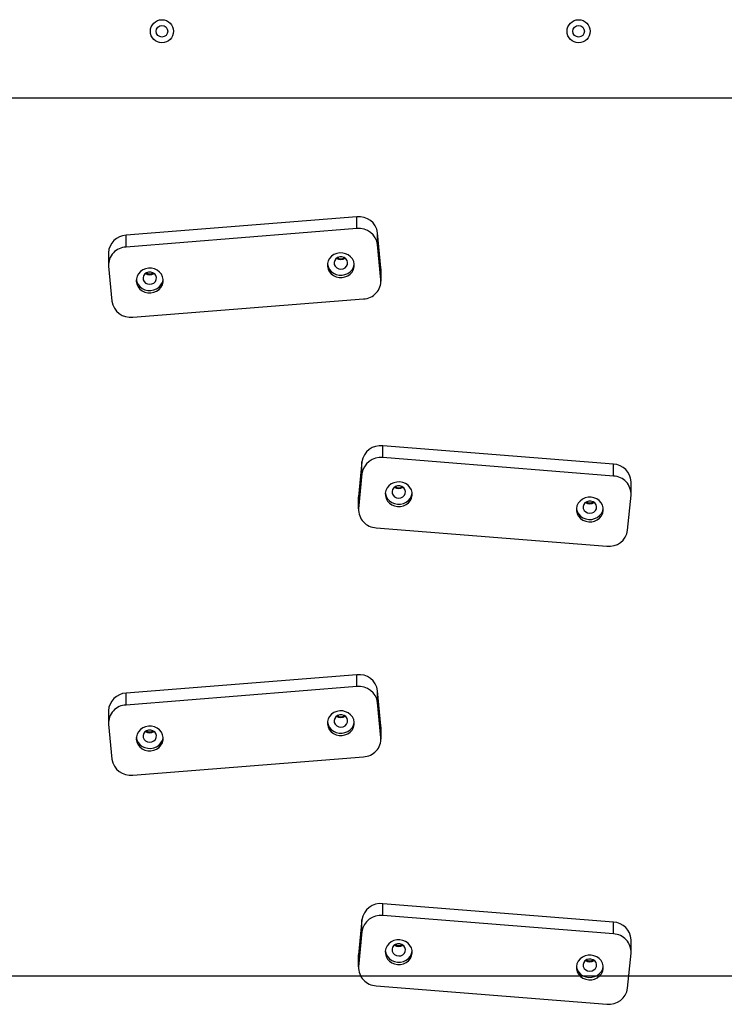
# Model space of a CAD drawing. Units: millimetres. Extents: x 19075 to 25058, y 24886 to 36526.
# Drawn here: x 22120 to 22485, y 30479 to 30989 of the extents above; entities that cross this region are included whole.
import ezdxf

# ---------------------------------------------------------------- set-up
doc = ezdxf.new("R2010")
doc.units = ezdxf.units.MM
doc.header["$LTSCALE"] = 200
doc.layers.add('WYLEWKI_BETONOWE', color=52, linetype='Continuous')

msp = doc.modelspace()

# ---------------------------------------------------------------- linework, layer by layer
at = {"color": 7, "linetype": 'Continuous', "lineweight": 25}
for p, q in [((22015.13, 30948.83), (22642.07, 30948.83)), ((22294.29, 30887.2), (22174.74, 30877.65)), ((22294.29, 30881.07), (22294.29, 30887.2)), ((22294.29, 30881.07), (22174.74, 30871.52)), ((22174.74, 30871.52), (22174.74, 30877.65)), ((22305.12, 30872.77), (22305.12, 30878.9)), ((22306.86, 30860.72), (22305.12, 30878.9)), ((22306.86, 30854.59), (22305.12, 30872.77)), ((22165.62, 30868.56), (22165.62, 30862.43)), ((22165.65, 30861.64), (22167.4, 30843.45)), ((22306.86, 30854.59), (22306.86, 30860.72)), ((22306.9, 30859.92), (22306.86, 30860.72)), ((22306.9, 30853.79), (22306.9, 30859.92)), ((22178.23, 30835.15), (22297.77, 30844.7)), ((22307.85, 30762.42), (22307.85, 30768.55)), ((22427.39, 30759), (22307.85, 30768.55)), ((22297.02, 30760.25), (22295.27, 30742.07)), ((22297.02, 30754.12), (22297.02, 30760.25)), ((22427.39, 30752.87), (22307.85, 30762.42)), ((22427.39, 30752.87), (22427.39, 30759)), ((22297.02, 30754.12), (22295.27, 30735.94)), ((22436.52, 30743.78), (22436.52, 30749.91)), ((22295.27, 30742.07), (22295.23, 30741.27)), ((22295.23, 30741.27), (22295.23, 30735.14)), ((22295.27, 30735.94), (22295.27, 30742.07)), ((22434.74, 30724.8), (22436.48, 30742.99)), ((22304.36, 30726.05), (22423.91, 30716.51)), ((22294.29, 30649.9), (22174.74, 30640.35)), ((22294.29, 30643.77), (22294.29, 30649.9)), ((22294.29, 30643.77), (22174.74, 30634.22)), ((22174.74, 30634.22), (22174.74, 30640.35)), ((22305.12, 30635.47), (22305.12, 30641.6)), ((22306.86, 30623.42), (22305.12, 30641.6)), ((22306.86, 30617.29), (22305.12, 30635.47)), ((22165.62, 30631.26), (22165.62, 30625.13)), ((22165.65, 30624.34), (22167.4, 30606.15)), ((22306.86, 30617.29), (22306.86, 30623.42)), ((22306.9, 30622.62), (22306.86, 30623.42)), ((22306.9, 30616.49), (22306.9, 30622.62)), ((22178.23, 30597.86), (22297.77, 30607.4)), ((22307.85, 30525.12), (22307.85, 30531.25)), ((22427.39, 30521.71), (22307.85, 30531.25)), ((22427.39, 30515.58), (22307.85, 30525.12)), ((22297.02, 30522.95), (22295.27, 30504.77)), ((22297.02, 30516.82), (22297.02, 30522.95)), ((22427.39, 30515.58), (22427.39, 30521.71)), ((22297.02, 30516.82), (22295.27, 30498.64)), ((22436.52, 30506.48), (22436.52, 30512.61)), ((22295.27, 30504.77), (22295.23, 30503.97)), ((22295.27, 30498.64), (22295.27, 30504.77)), ((22434.74, 30487.5), (22436.48, 30505.69)), ((22295.23, 30503.97), (22295.23, 30497.84)), ((22304.36, 30488.75), (22423.91, 30479.21))]:
    msp.add_line(p, q, dxfattribs=at)
at = {"color": 7, "linetype": 'Continuous', "lineweight": 25, "flags": 128}
for points in [[(22293.04, 30862.65), (22292.73, 30864.05), (22292.09, 30865.35), (22291.14, 30866.49), (22289.94, 30867.41), (22288.54, 30868.06), (22287.02, 30868.42), (22285.46, 30868.45), (22283.92, 30868.17), (22282.49, 30867.58), (22281.24, 30866.72), (22280.24, 30865.62), (22279.52, 30864.35), (22279.13, 30862.96), (22279.09, 30861.53), (22279.41, 30860.13), (22280.05, 30858.83), (22281, 30857.68), (22282.2, 30856.77), (22283.59, 30856.11), (22285.11, 30855.76), (22286.68, 30855.72), (22288.21, 30856.01), (22289.64, 30856.6), (22290.89, 30857.46), (22291.9, 30858.56), (22292.62, 30859.83), (22293, 30861.22), (22293.04, 30862.65)], [(22279.1, 30862.7), (22279.41, 30861.36), (22280.05, 30860.05), (22281, 30858.91), (22282.2, 30857.99), (22283.59, 30857.34), (22285.11, 30856.99), (22286.68, 30856.95), (22288.21, 30857.23), (22289.64, 30857.82), (22290.89, 30858.69), (22291.9, 30859.78), (22292.62, 30861.05), (22293, 30862.44), (22293.04, 30862.7)], [(22289.55, 30863.59), (22289.27, 30864.61), (22288.63, 30865.49), (22287.72, 30866.13), (22286.63, 30866.47), (22285.48, 30866.46), (22284.39, 30866.12), (22283.48, 30865.47), (22282.86, 30864.58), (22282.58, 30863.56), (22282.68, 30862.52), (22283.15, 30861.56), (22283.93, 30860.78), (22284.95, 30860.29), (22286.08, 30860.12), (22287.22, 30860.3), (22288.23, 30860.8), (22289.01, 30861.58), (22289.46, 30862.54), (22289.55, 30863.59)], [(22284.25, 30866.04), (22285.04, 30865.65), (22286.07, 30865.48)], [(22286.07, 30865.48), (22287.09, 30865.65), (22287.89, 30866.04)], [(22193.96, 30854.73), (22193.65, 30856.14), (22193.01, 30857.44), (22192.06, 30858.58), (22190.86, 30859.5), (22189.46, 30860.15), (22187.95, 30860.51), (22186.38, 30860.54), (22184.84, 30860.26), (22183.41, 30859.67), (22182.16, 30858.81), (22181.16, 30857.71), (22180.44, 30856.44), (22180.05, 30855.05), (22180.02, 30853.62), (22180.33, 30852.22), (22180.97, 30850.91), (22181.92, 30849.77), (22183.12, 30848.85), (22184.51, 30848.2), (22186.03, 30847.85), (22187.6, 30847.81), (22189.14, 30848.1), (22190.56, 30848.68), (22191.81, 30849.55), (22192.82, 30850.64), (22193.54, 30851.92), (22193.92, 30853.3), (22193.96, 30854.73)], [(22190.48, 30855.68), (22190.19, 30856.7), (22189.55, 30857.58), (22188.64, 30858.22), (22187.55, 30858.56), (22186.4, 30858.55), (22185.31, 30858.21), (22184.4, 30857.56), (22183.78, 30856.67), (22183.5, 30855.65), (22183.6, 30854.6), (22184.07, 30853.64), (22184.85, 30852.87), (22185.87, 30852.38), (22187.01, 30852.21), (22188.14, 30852.39), (22189.15, 30852.89), (22189.93, 30853.67), (22190.39, 30854.63), (22190.48, 30855.68)], [(22185.17, 30858.13), (22185.96, 30857.73), (22186.99, 30857.57)], [(22186.99, 30857.57), (22188.02, 30857.73), (22188.81, 30858.13)], [(22180.02, 30854.79), (22180.33, 30853.44), (22180.97, 30852.14), (22181.92, 30851), (22183.12, 30850.08), (22184.51, 30849.43), (22186.03, 30849.07), (22187.6, 30849.04), (22189.14, 30849.32), (22190.56, 30849.91), (22191.81, 30850.77), (22192.82, 30851.87), (22193.54, 30853.14), (22193.92, 30854.53), (22193.96, 30854.79)], [(22309.09, 30744), (22309.13, 30742.57), (22309.52, 30741.18), (22310.24, 30739.91), (22311.24, 30738.81), (22312.49, 30737.95), (22313.92, 30737.36), (22315.46, 30737.07), (22317.02, 30737.11), (22318.54, 30737.46), (22319.94, 30738.12), (22321.14, 30739.04), (22322.09, 30740.18), (22322.73, 30741.48), (22323.04, 30742.88), (22323, 30744.31), (22322.62, 30745.7), (22321.9, 30746.97), (22320.89, 30748.07), (22319.64, 30748.93), (22318.21, 30749.52), (22316.68, 30749.8), (22315.11, 30749.77), (22313.59, 30749.42), (22312.2, 30748.76), (22311, 30747.84), (22310.05, 30746.7), (22309.41, 30745.4), (22309.09, 30744)], [(22312.58, 30744.94), (22312.67, 30743.9), (22313.13, 30742.93), (22313.91, 30742.15), (22314.92, 30741.65), (22316.05, 30741.47), (22317.19, 30741.64), (22318.21, 30742.14), (22318.99, 30742.91), (22319.46, 30743.87), (22319.56, 30744.91), (22319.28, 30745.94), (22318.65, 30746.82), (22317.75, 30747.47), (22316.66, 30747.81), (22315.51, 30747.82), (22314.42, 30747.48), (22313.5, 30746.84), (22312.87, 30745.96), (22312.58, 30744.94)], [(22314.25, 30747.39), (22315.04, 30747), (22316.07, 30746.83)], [(22316.07, 30746.83), (22317.09, 30747), (22317.89, 30747.39)], [(22309.1, 30744.05), (22309.13, 30743.79), (22309.52, 30742.41), (22310.24, 30741.13), (22311.24, 30740.04), (22312.49, 30739.17), (22313.92, 30738.58), (22315.46, 30738.3), (22317.02, 30738.34), (22318.54, 30738.69), (22319.94, 30739.34), (22321.14, 30740.26), (22322.09, 30741.4), (22322.73, 30742.71), (22323.04, 30744.05)], [(22408.17, 30736.08), (22408.21, 30734.65), (22408.6, 30733.27), (22409.31, 30732), (22410.32, 30730.9), (22411.57, 30730.04), (22413, 30729.45), (22414.54, 30729.16), (22416.1, 30729.2), (22417.62, 30729.55), (22419.02, 30730.2), (22420.22, 30731.12), (22421.17, 30732.26), (22421.81, 30733.57), (22422.12, 30734.97), (22422.08, 30736.4), (22421.69, 30737.79), (22420.98, 30739.06), (22419.97, 30740.16), (22418.72, 30741.02), (22417.29, 30741.61), (22415.76, 30741.89), (22414.19, 30741.86), (22412.67, 30741.5), (22411.28, 30740.85), (22410.08, 30739.93), (22409.13, 30738.79), (22408.48, 30737.49), (22408.17, 30736.08)], [(22411.66, 30737.03), (22411.75, 30735.98), (22412.21, 30735.02), (22412.98, 30734.24), (22414, 30733.74), (22415.13, 30733.56), (22416.27, 30733.73), (22417.28, 30734.22), (22418.07, 30734.99), (22418.54, 30735.96), (22418.64, 30737), (22418.36, 30738.02), (22417.73, 30738.91), (22416.83, 30739.56), (22415.74, 30739.9), (22414.59, 30739.91), (22413.5, 30739.57), (22412.58, 30738.93), (22411.95, 30738.05), (22411.66, 30737.03)], [(22413.33, 30739.48), (22414.12, 30739.09), (22415.15, 30738.92)], [(22415.15, 30738.92), (22416.17, 30739.09), (22416.97, 30739.48)], [(22408.18, 30736.14), (22408.21, 30735.88), (22408.6, 30734.49), (22409.31, 30733.22), (22410.32, 30732.13), (22411.57, 30731.26), (22413, 30730.67), (22414.54, 30730.39), (22416.1, 30730.43), (22417.62, 30730.78), (22419.02, 30731.43), (22420.22, 30732.35), (22421.17, 30733.49), (22421.81, 30734.79), (22422.11, 30736.14)], [(22293.04, 30625.35), (22292.73, 30626.75), (22292.09, 30628.05), (22291.14, 30629.19), (22289.94, 30630.11), (22288.54, 30630.77), (22287.02, 30631.12), (22285.46, 30631.15), (22283.92, 30630.87), (22282.49, 30630.28), (22281.24, 30629.42), (22280.24, 30628.32), (22279.52, 30627.05), (22279.13, 30625.66), (22279.09, 30624.23), (22279.41, 30622.83), (22280.05, 30621.53), (22281, 30620.39), (22282.2, 30619.47), (22283.59, 30618.81), (22285.11, 30618.46), (22286.68, 30618.43), (22288.21, 30618.71), (22289.64, 30619.3), (22290.89, 30620.16), (22291.9, 30621.26), (22292.62, 30622.53), (22293, 30623.92), (22293.04, 30625.35)], [(22289.55, 30626.29), (22289.27, 30627.31), (22288.63, 30628.19), (22287.72, 30628.83), (22286.63, 30629.17), (22285.48, 30629.16), (22284.39, 30628.82), (22283.48, 30628.17), (22282.86, 30627.29), (22282.58, 30626.27), (22282.68, 30625.22), (22283.15, 30624.26), (22283.93, 30623.49), (22284.95, 30622.99), (22286.08, 30622.82), (22287.22, 30623), (22288.23, 30623.5), (22289.01, 30624.28), (22289.46, 30625.25), (22289.55, 30626.29)], [(22284.25, 30628.74), (22285.04, 30628.35), (22286.07, 30628.18)], [(22286.07, 30628.18), (22287.09, 30628.35), (22287.89, 30628.74)], [(22193.96, 30617.44), (22193.65, 30618.84), (22193.01, 30620.14), (22192.06, 30621.28), (22190.86, 30622.2), (22189.46, 30622.85), (22187.95, 30623.21), (22186.38, 30623.24), (22184.84, 30622.96), (22183.41, 30622.37), (22182.16, 30621.51), (22181.16, 30620.41), (22180.44, 30619.14), (22180.05, 30617.75), (22180.02, 30616.32), (22180.33, 30614.92), (22180.97, 30613.62), (22181.92, 30612.48), (22183.12, 30611.56), (22184.51, 30610.9), (22186.03, 30610.55), (22187.6, 30610.51), (22189.14, 30610.8), (22190.56, 30611.39), (22191.81, 30612.25), (22192.82, 30613.35), (22193.54, 30614.62), (22193.92, 30616.01), (22193.96, 30617.44)], [(22279.1, 30625.4), (22279.41, 30624.06), (22280.05, 30622.75), (22281, 30621.61), (22282.2, 30620.69), (22283.59, 30620.04), (22285.11, 30619.69), (22286.68, 30619.65), (22288.21, 30619.94), (22289.64, 30620.52), (22290.89, 30621.39), (22291.9, 30622.48), (22292.62, 30623.76), (22293, 30625.14), (22293.04, 30625.4)], [(22180.02, 30617.49), (22180.33, 30616.15), (22180.97, 30614.84), (22181.92, 30613.7), (22183.12, 30612.78), (22184.51, 30612.13), (22186.03, 30611.78), (22187.6, 30611.74), (22189.14, 30612.02), (22190.56, 30612.61), (22191.81, 30613.48), (22192.82, 30614.57), (22193.54, 30615.85), (22193.92, 30617.23), (22193.96, 30617.49)], [(22190.48, 30618.38), (22190.19, 30619.4), (22189.55, 30620.28), (22188.64, 30620.92), (22187.55, 30621.26), (22186.4, 30621.25), (22185.31, 30620.91), (22184.4, 30620.26), (22183.78, 30619.37), (22183.5, 30618.35), (22183.6, 30617.31), (22184.07, 30616.35), (22184.85, 30615.58), (22185.87, 30615.08), (22187.01, 30614.91), (22188.14, 30615.09), (22189.15, 30615.59), (22189.93, 30616.37), (22190.39, 30617.34), (22190.48, 30618.38)], [(22185.17, 30620.83), (22185.96, 30620.44), (22186.99, 30620.27)], [(22186.99, 30620.27), (22188.02, 30620.44), (22188.81, 30620.83)], [(22309.09, 30506.7), (22309.13, 30505.27), (22309.52, 30503.88), (22310.24, 30502.61), (22311.24, 30501.51), (22312.49, 30500.65), (22313.92, 30500.06), (22315.46, 30499.78), (22317.02, 30499.81), (22318.54, 30500.17), (22319.94, 30500.82), (22321.14, 30501.74), (22322.09, 30502.88), (22322.73, 30504.18), (22323.04, 30505.58), (22323, 30507.01), (22322.62, 30508.4), (22321.9, 30509.67), (22320.89, 30510.77), (22319.64, 30511.63), (22318.21, 30512.22), (22316.68, 30512.51), (22315.11, 30512.47), (22313.59, 30512.12), (22312.2, 30511.46), (22311, 30510.54), (22310.05, 30509.4), (22309.41, 30508.1), (22309.09, 30506.7)], [(22312.58, 30507.65), (22312.67, 30506.6), (22313.13, 30505.63), (22313.91, 30504.86), (22314.92, 30504.35), (22316.05, 30504.17), (22317.19, 30504.34), (22318.21, 30504.84), (22318.99, 30505.61), (22319.46, 30506.57), (22319.56, 30507.62), (22319.28, 30508.64), (22318.65, 30509.52), (22317.75, 30510.17), (22316.66, 30510.52), (22315.51, 30510.52), (22314.42, 30510.18), (22313.5, 30509.54), (22312.87, 30508.66), (22312.58, 30507.65)], [(22314.25, 30510.1), (22315.04, 30509.7), (22316.07, 30509.53)], [(22316.07, 30509.53), (22317.09, 30509.7), (22317.89, 30510.1)], [(22309.1, 30506.75), (22309.13, 30506.49), (22309.52, 30505.11), (22310.24, 30503.83), (22311.24, 30502.74), (22312.49, 30501.87), (22313.92, 30501.29), (22315.46, 30501), (22317.02, 30501.04), (22318.54, 30501.39), (22319.94, 30502.04), (22321.14, 30502.96), (22322.09, 30504.1), (22322.73, 30505.41), (22323.04, 30506.75)], [(22408.17, 30498.79), (22408.21, 30497.36), (22408.6, 30495.97), (22409.31, 30494.7), (22410.32, 30493.6), (22411.57, 30492.74), (22413, 30492.15), (22414.54, 30491.87), (22416.1, 30491.9), (22417.62, 30492.25), (22419.02, 30492.91), (22420.22, 30493.83), (22421.17, 30494.97), (22421.81, 30496.27), (22422.12, 30497.67), (22422.08, 30499.1), (22421.69, 30500.49), (22420.98, 30501.76), (22419.97, 30502.86), (22418.72, 30503.72), (22417.29, 30504.31), (22415.76, 30504.59), (22414.19, 30504.56), (22412.67, 30504.21), (22411.28, 30503.55), (22410.08, 30502.63), (22409.13, 30501.49), (22408.48, 30500.19), (22408.17, 30498.79)], [(22411.66, 30499.73), (22411.75, 30498.69), (22412.21, 30497.72), (22412.98, 30496.94), (22414, 30496.44), (22415.13, 30496.26), (22416.27, 30496.43), (22417.28, 30496.93), (22418.07, 30497.7), (22418.54, 30498.66), (22418.64, 30499.71), (22418.36, 30500.73), (22417.73, 30501.61), (22416.83, 30502.26), (22415.74, 30502.6), (22414.59, 30502.61), (22413.5, 30502.27), (22412.58, 30501.63), (22411.95, 30500.75), (22411.66, 30499.73)], [(22413.33, 30502.18), (22414.12, 30501.79), (22415.15, 30501.62)], [(22415.15, 30501.62), (22416.17, 30501.79), (22416.97, 30502.18)], [(22408.18, 30498.84), (22408.21, 30498.58), (22408.6, 30497.2), (22409.31, 30495.92), (22410.32, 30494.83), (22411.57, 30493.96), (22413, 30493.37), (22414.54, 30493.09), (22416.1, 30493.13), (22417.62, 30493.48), (22419.02, 30494.13), (22420.22, 30495.05), (22421.17, 30496.19), (22421.81, 30497.5), (22422.11, 30498.84)]]:
    msp.add_lwpolyline(points, dxfattribs=at)
at = {"color": 7, "linetype": 'Continuous', "lineweight": 25}
for centre, radius in [((22193.32, 30983.33), 6), ((22409.32, 30983.33), 6), ((22193.32, 30983.33), 3), ((22409.32, 30983.33), 3)]:
    msp.add_circle(centre, radius, dxfattribs=at)
for centre, radius, start, end in [((22295.45, 30877.49), 9.77, 8.2756, 96.8318), ((22175.08, 30868.18), 9.48, 92.0637, 177.7078), ((22295.45, 30871.36), 9.77, 8.2756, 96.8318), ((22175.06, 30862.11), 9.42, 91.9093, 182.9013), ((22286.07, 30868.74), 3.72, 232.9536, 307.0464), ((22186.99, 30860.83), 3.72, 232.9538, 307.0462), ((22297.46, 30854.11), 9.42, 271.9095, 2.9012), ((22177.07, 30844.86), 9.77, 188.2753, 276.8329), ((22306.69, 30758.85), 9.77, 83.1682, 171.7244), ((22306.69, 30752.72), 9.77, 83.1675, 171.7252), ((22427.05, 30749.53), 9.48, 2.2922, 87.9363), ((22427.08, 30743.46), 9.42, 357.0987, 88.0907), ((22316.07, 30750.09), 3.72, 232.9536, 307.0464), ((22415.15, 30742.18), 3.72, 232.9538, 307.0462), ((22304.68, 30735.46), 9.42, 177.0988, 268.0905), ((22425.07, 30726.21), 9.77, 263.1671, 351.7247), ((22295.45, 30640.2), 9.77, 8.2748, 96.8325), ((22295.45, 30634.07), 9.77, 8.2748, 96.8325), ((22175.08, 30630.88), 9.48, 92.0637, 177.7078), ((22175.06, 30624.81), 9.42, 91.9093, 182.9013), ((22286.07, 30631.44), 3.72, 232.9536, 307.0464), ((22186.99, 30623.53), 3.72, 232.9557, 307.0443), ((22297.46, 30616.81), 9.42, 271.9095, 2.9012), ((22177.07, 30607.56), 9.77, 188.2753, 276.8329), ((22306.69, 30521.55), 9.77, 83.1675, 171.7252), ((22306.69, 30515.42), 9.77, 83.1675, 171.7252), ((22427.05, 30512.23), 9.48, 2.2922, 87.9363), ((22427.08, 30506.16), 9.42, 357.1, 88.0893), ((22316.07, 30512.79), 3.72, 232.9536, 307.0464), ((22415.15, 30504.88), 3.72, 232.9557, 307.0443), ((22304.68, 30498.16), 9.42, 177.0992, 268.0901), ((22425.07, 30488.91), 9.77, 263.1671, 351.7247)]:
    msp.add_arc(centre, radius, start, end, dxfattribs=at)
at = {"layer": 'WYLEWKI_BETONOWE'}
msp.add_line((20601.07, 30493.83), (23201.07, 30493.83), dxfattribs=at)

doc.saveas('drawing.dxf')
